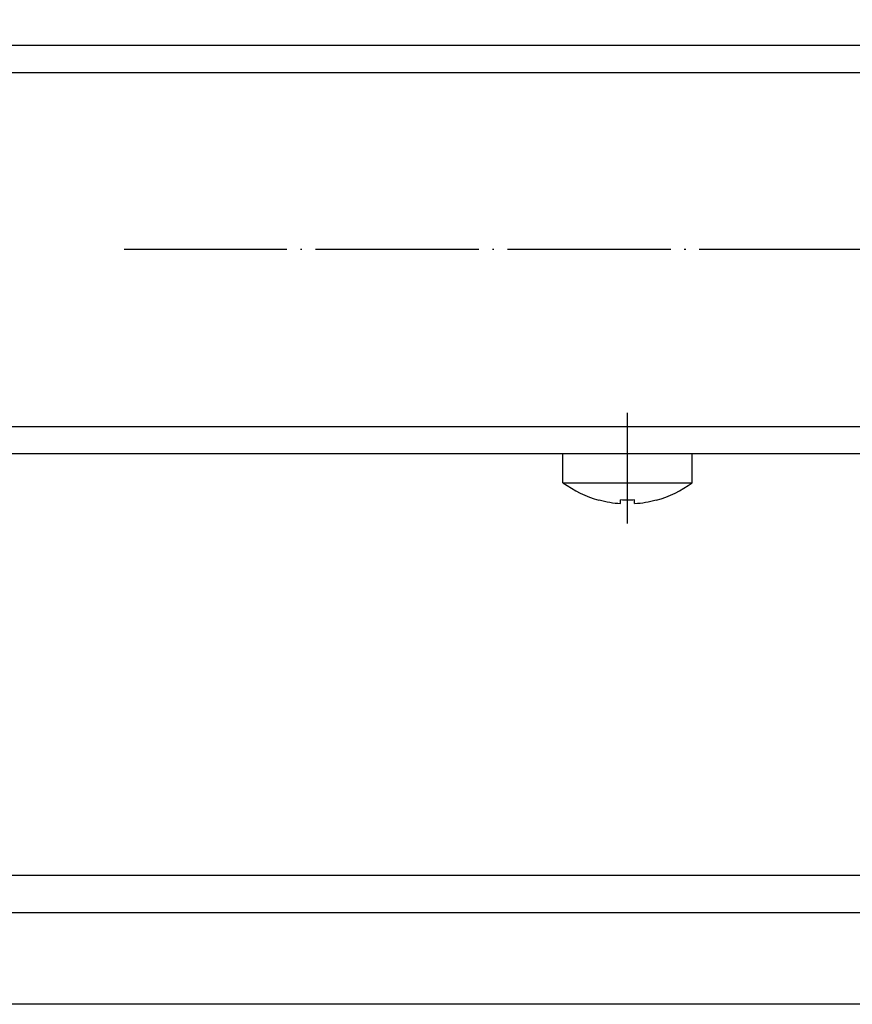
# Model space of a CAD drawing. Units: millimetres. Extents: x -4037 to -1679, y -2759 to -1097.
# Drawn here: x -3712 to -3650, y -1371 to -1299 of the extents above; entities that cross this region are included whole.
import ezdxf

# ---------------------------------------------------------------- set-up
doc = ezdxf.new("R2010")
doc.units = ezdxf.units.MM
doc.linetypes.add('DOT_CENTER', pattern=[14, 12, -1, 0, -1])
doc.layers.add('1', color=7, linetype='Continuous')
doc.styles.add('CONVERTER_11', font='txt.shx', dxfattribs={"width": 0.9})
doc.dimstyles.new('ME10_DIM_101', dxfattribs={"dimtxt": 7, "dimasz": 7, "dimexe": 4, "dimexo": 0, "dimgap": 4, "dimtad": 0, "dimdsep": 46, "dimtxsty": 'CONVERTER_11', "dimsah": 1, "dimcen": 0.09, "dimclrd": 3, "dimclre": 3, "dimclrt": 4, "dimadec": 0, "dimazin": 0, "dimtfac": 1, "dimtdec": 4, "dimtix": 1, "dimtmove": 0, "dimatfit": 3, "dimfxl": 0, "dimtolj": 1, "dimtzin": 0, "dimarcsym": 0})
doc.dimstyles.new('ME10_DIM_67', dxfattribs={"dimtxt": 7, "dimasz": 7, "dimexe": 4, "dimexo": 0, "dimgap": 4, "dimtad": 0, "dimdsep": 46, "dimtxsty": 'CONVERTER_11', "dimsah": 1, "dimcen": 0.09, "dimclrd": 3, "dimclre": 3, "dimclrt": 4, "dimadec": 0, "dimazin": 0, "dimtfac": 1, "dimtdec": 4, "dimtix": 1, "dimtmove": 0, "dimatfit": 3, "dimfxl": 0, "dimtolj": 1, "dimtzin": 0, "dimarcsym": 0})

# ---------------------------------------------------------------- blocks, each defined once
blk = doc.blocks.new('Seitenteil', base_point=(829.89, -3234.831))
at = {"color": 4, "linetype": 'Continuous'}
for p, q in [((-3790.652, -1300.417), (-3608.835, -1300.417)), ((-3790.652, -1300.417), (-3608.835, -1300.417)), ((-3790.652, -1302.417), (-3608.835, -1302.417)), ((-3790.652, -1328.417), (-3608.835, -1328.417)), ((-3790.652, -1330.417), (-3608.835, -1330.417)), ((-3671.585, -1332.554), (-3671.585, -1330.417)), ((-3662.085, -1332.554), (-3662.085, -1330.417)), ((-3671.585, -1332.554), (-3662.085, -1332.554)), ((-3668.942, -1333.834), (-3668.931, -1333.82)), ((-3667.35, -1334.084), (-3667.35, -1333.82)), ((-3666.32, -1334.084), (-3666.32, -1333.82)), ((-3664.739, -1333.82), (-3664.727, -1333.834))]:
    blk.add_line(p, q, dxfattribs=at)
for radius, start, end in [(8, 233.57643, 254.72506), (8, 285.27494, 306.42357), (7.983, 254.78148, 266.30135), (7.983, 273.69865, 285.21852)]:
    blk.add_arc((-3666.835, -1326.117), radius, start, end, dxfattribs=at)
blk.add_spline([(-3666.32, -1333.82), (-3666.835, -1333.834), (-3667.35, -1333.82)], degree=3, dxfattribs=at)
at = {"layer": '1', "color": 3, "linetype": 'DOT_CENTER'}
for p, q in [((-3564.97, -1315.417), (-3703.835, -1315.417)), ((-3666.835, -1335.554), (-3666.835, -1327.417))]:
    blk.add_line(p, q, dxfattribs=at)
blk = doc.blocks.new('Außenschale', base_point=(-174.561, -1461.789))
at = {"layer": '1', "color": 4, "linetype": 'Continuous'}
for p, q in [((-3424.505, 417.881), (-3716.322, 417.881)), ((-3716.322, 415.181), (-3424.505, 415.181))]:
    blk.add_line(p, q, dxfattribs=at)
blk = doc.blocks.new('Innenschale', base_point=(701.297, -1263.579))
at = {"layer": '1', "color": 4, "linetype": 'Continuous'}
blk.add_line((-3438.378, 403.498), (-3729.195, 403.498), dxfattribs=at)
blk = doc.blocks.new('Bodenführung', base_point=(-2956.589, -1320.96))
at = {"layer": '1'}
for name, p in [('Außenschale', (-188.434, -1466.721)), ('Innenschale', (701.297, -1263.579))]:
    blk.add_blockref(name, p, dxfattribs=at)
blk = doc.blocks.new('*D80')
at = {"layer": '1', "color": 3, "linetype": 'Continuous'}
for p, q in [((-3895.652, -1335.917), (-3895.652, -1209.674)), ((-3568.835, -1300.917), (-3568.835, -1209.674)), ((-3804.744, -1213.674), (-3895.652, -1213.674)), ((-3568.835, -1213.674), (-3718.869, -1213.674))]:
    blk.add_line(p, q, dxfattribs=at)
at = {"layer": '1', "color": 3}
for points in [[(-3888.652, -1212.753), (-3888.652, -1214.596), (-3895.652, -1213.674)], [(-3575.835, -1214.596), (-3575.835, -1212.753), (-3568.835, -1213.674)]]:
    blk.add_solid(points, dxfattribs=at)
at = {"layer": '1', "color": 4, "insert": (-3800.744, -1216.124), "char_height": 7, "attachment_point": 7, "rotation": 0.00014, "line_spacing_factor": 0.60024, "style": 'CONVERTER_11'}
blk.add_mtext('Flügelbreite FB', dxfattribs=at)
blk = doc.blocks.new('*D114')
at = {"layer": '1', "color": 3, "linetype": 'Continuous'}
for p, q in [((-3904.652, -1361.417), (-3904.652, -1181.174)), ((-2507.835, -1361.417), (-2507.835, -1181.174)), ((-3904.652, -1185.174), (-3278.285, -1185.174)), ((-3041.385, -1185.174), (-2507.835, -1185.174))]:
    blk.add_line(p, q, dxfattribs=at)
at = {"layer": '1', "color": 3}
for points in [[(-3897.652, -1184.253), (-3897.652, -1186.096), (-3904.652, -1185.174)], [(-2514.835, -1186.096), (-2514.835, -1184.253), (-2507.835, -1185.174)]]:
    blk.add_solid(points, dxfattribs=at)
at = {"layer": '1', "color": 4, "insert": (-3274.285, -1188.237), "char_height": 7, "attachment_point": 7, "rotation": 0.00014, "line_spacing_factor": 0.60024, "style": 'CONVERTER_11'}
blk.add_mtext('Länge Bodenführung (BF min. = 2x ÖW+100)', dxfattribs=at)

msp = doc.modelspace()

# ---------------------------------------------------------------- block references
msp.add_blockref('Seitenteil', (829.89, -3234.831))
at = {"layer": '1'}
msp.add_blockref('Bodenführung', (-3127.045, -3095.325), dxfattribs=at)

# ---------------------------------------------------------------- dimensions: what is measured, and where the dimension line sits
for base, p1, p2, text, dimstyle, picture, middle in [((-3904.652, -1185.174), (-2507.835, -1361.417), (-3904.652, -1361.417), 'Länge Bodenführung (BF min. = 2x ÖW+100)', 'ME10_DIM_101', '*D114', (-3159.835, -1185.174)), ((-3568.835, -1213.674), (-3895.652, -1335.917), (-3568.835, -1300.917), 'Flügelbreite FB', 'ME10_DIM_67', '*D80', (-3761.807, -1213.674))]:
    dim = msp.add_linear_dim(base=base, p1=p1, p2=p2, text=text, dimstyle=dimstyle, dxfattribs=at)
    dim.commit()
    dim.dimension.update_dxf_attribs({"geometry": picture, "text_midpoint": middle, "text_rotation": 0.00014})

doc.saveas('drawing.dxf')
